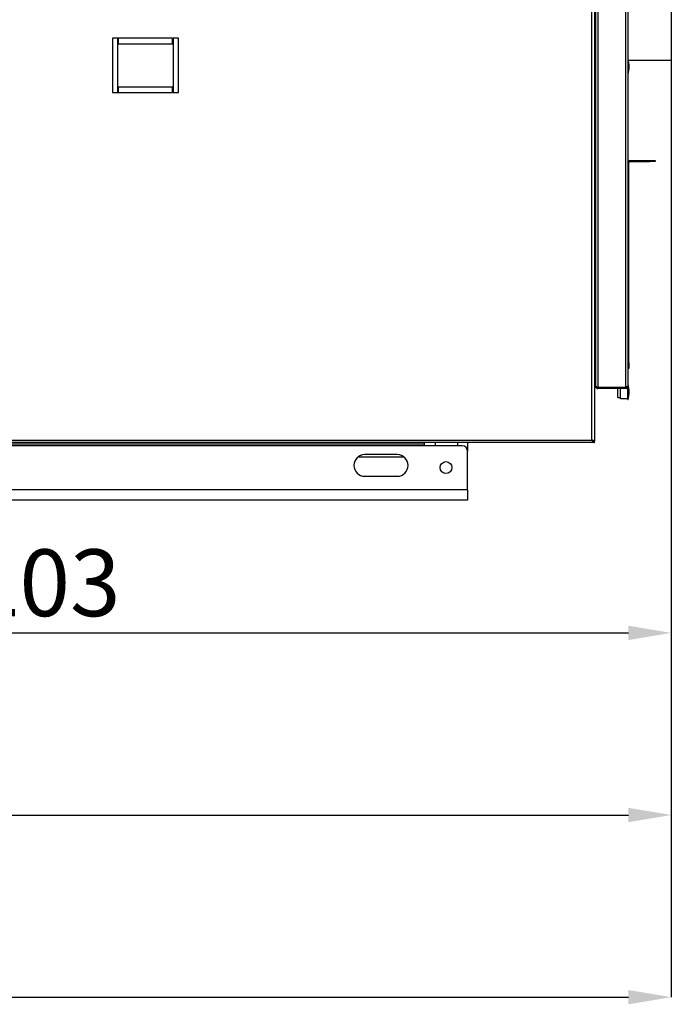
# Model space of a CAD drawing. Units: millimetres. Extents: x 60 to 10032, y 60 to 7068.
# Drawn here: x 5099 to 5700, y 4368 to 5276 of the extents above; entities that cross this region are included whole.
import ezdxf

# ---------------------------------------------------------------- set-up
doc = ezdxf.new("R2010")
doc.units = ezdxf.units.MM
doc.header["$LTSCALE"] = 12
doc.header["$PDSIZE"] = -1
doc.layers.add('WYMIAR', color=8, linetype='Continuous')
doc.styles.add('SLDTEXTSTYLE0', font='TXT', dxfattribs={"width": 0.605})
doc.dimstyles.new('SLDDIMSTYLE2', dxfattribs={"dimtxt": 61.639648, "dimasz": 39.624, "dimexe": 0, "dimexo": 0.0625, "dimgap": 15.409912, "dimtad": 1, "dimdec": 0, "dimrnd": 1e-09, "dimzin": 12, "dimdsep": 46, "dimtxsty": 'SLDTEXTSTYLE0', "dimsah": 1, "dimcen": 0.09, "dimadec": 0, "dimazin": 3, "dimtfac": 1, "dimtdec": 0, "dimtofl": 0, "dimtmove": 0, "dimatfit": 3, "dimfxl": 1, "dimfrac": 2, "dimtolj": 1, "dimtzin": 12, "dimarcsym": 0})

# ---------------------------------------------------------------- blocks, each defined once
blk = doc.blocks.new('_D_19')
at = {"layer": 'Defpoints', "color": 0}
for p in [(5700.38, 5239.16), (3967.31, 5153.01), (5700.38, 4374.86)]:
    blk.add_point(p, dxfattribs=at)
at = {"layer": 'WYMIAR', "color": 0, "linetype": 'Continuous', "lineweight": -2}
for p, q in [((5700.38, 5239.1), (5700.38, 4374.86)), ((3967.31, 5152.95), (3967.31, 4374.86)), ((4006.94, 4374.86), (5660.76, 4374.86))]:
    blk.add_line(p, q, dxfattribs=at)
at = {"layer": 'WYMIAR', "color": 0}
for points in [[(4006.94, 4381.47), (4006.94, 4368.26), (3967.31, 4374.86)], [(5660.76, 4368.26), (5660.76, 4381.47), (5700.38, 4374.86)]]:
    blk.add_solid(points, dxfattribs=at)
at = {"layer": 'WYMIAR', "color": 0, "lineweight": 18, "insert": (4833.85, 4451.91), "char_height": 61.64, "attachment_point": 2, "style": 'SLDTEXTSTYLE0'}
blk.add_mtext('\\A1;1733', dxfattribs=at)
blk = doc.blocks.new('_D_20')
at = {"layer": 'Defpoints', "color": 0}
for p in [(5700.38, 5239.16), (4123.73, 4844.02), (5700.38, 4542.86)]:
    blk.add_point(p, dxfattribs=at)
at = {"layer": 'WYMIAR', "color": 0, "linetype": 'Continuous', "lineweight": -2}
for p, q in [((5700.38, 5239.1), (5700.38, 4542.86)), ((4123.73, 4843.95), (4123.73, 4542.86)), ((4163.35, 4542.86), (5660.76, 4542.86))]:
    blk.add_line(p, q, dxfattribs=at)
at = {"layer": 'WYMIAR', "color": 0}
for points in [[(4163.35, 4549.47), (4163.35, 4536.26), (4123.73, 4542.86)], [(5660.76, 4536.26), (5660.76, 4549.47), (5700.38, 4542.86)]]:
    blk.add_solid(points, dxfattribs=at)
at = {"layer": 'WYMIAR', "color": 0, "lineweight": 18, "insert": (4912.06, 4619.91), "char_height": 61.64, "attachment_point": 2, "style": 'SLDTEXTSTYLE0'}
blk.add_mtext('\\A1;1577', dxfattribs=at)
blk = doc.blocks.new('_D_21')
at = {"layer": 'Defpoints', "color": 0}
for p in [(5700.38, 5239.16), (4496.88, 4904.1), (5700.38, 4710.86)]:
    blk.add_point(p, dxfattribs=at)
at = {"layer": 'WYMIAR', "color": 0, "linetype": 'Continuous', "lineweight": -2}
for p, q in [((5700.38, 5239.1), (5700.38, 4710.86)), ((4496.88, 4904.03), (4496.88, 4710.86)), ((4536.51, 4710.86), (5660.76, 4710.86))]:
    blk.add_line(p, q, dxfattribs=at)
at = {"layer": 'WYMIAR', "color": 0}
for points in [[(4536.51, 4717.47), (4536.51, 4704.26), (4496.88, 4710.86)], [(5660.76, 4704.26), (5660.76, 4717.47), (5700.38, 4710.86)]]:
    blk.add_solid(points, dxfattribs=at)
at = {"layer": 'WYMIAR', "color": 0, "lineweight": 18, "insert": (5098.63, 4787.91), "char_height": 61.64, "attachment_point": 2, "style": 'SLDTEXTSTYLE0'}
blk.add_mtext('\\A1;1203', dxfattribs=at)

msp = doc.modelspace()

# ---------------------------------------------------------------- linework, layer by layer
at = {"lineweight": 25}
for p, q in [((5627.133, 4888.597), (5627.133, 5917.097)), ((5629.383, 5917.993), (5629.383, 4887.701)), ((5630.383, 5449.443), (5630.383, 4938.751)), ((5632.433, 5450.693), (5632.433, 4937.501)), ((5658.333, 4937.501), (5658.333, 5450.693)), ((5660.383, 5449.797), (5660.383, 4938.397)), ((5700.383, 5398.097), (5700.383, 5239.161)), ((5189.383, 5259.347), (5184.383, 5259.347)), ((5184.383, 5259.347), (5184.383, 5209.347)), ((5189.383, 5209.347), (5189.383, 5259.347)), ((5189.883, 5259.347), (5189.883, 5254.347)), ((5239.883, 5259.347), (5189.883, 5259.347)), ((5239.883, 5254.347), (5239.883, 5259.347)), ((5240.383, 5259.347), (5240.383, 5209.347)), ((5245.383, 5259.347), (5240.383, 5259.347)), ((5245.383, 5209.347), (5245.383, 5259.347)), ((5189.883, 5254.347), (5239.883, 5254.347)), ((5629.383, 5239.161), (5630.383, 5239.161)), ((5660.683, 5240.097), (5660.383, 5240.097)), ((5660.683, 5233.097), (5660.683, 5240.097)), ((5660.683, 5226.097), (5660.683, 5233.097)), ((5660.859, 5239.161), (5700.383, 5239.161)), ((5660.383, 5226.097), (5660.683, 5226.097)), ((5189.883, 5214.347), (5189.883, 5209.347)), ((5239.883, 5214.347), (5189.883, 5214.347)), ((5239.883, 5209.347), (5239.883, 5214.347)), ((5184.383, 5209.347), (5189.383, 5209.347)), ((5189.883, 5209.347), (5239.883, 5209.347)), ((5240.383, 5209.347), (5245.383, 5209.347)), ((5661.183, 5144.847), (5660.383, 5144.847)), ((5661.183, 4959.847), (5661.183, 5144.847)), ((5661.983, 5145.647), (5661.983, 5146.447)), ((5661.983, 5146.447), (5680.383, 5146.447)), ((5661.983, 5145.647), (5680.383, 5145.647)), ((5680.383, 5145.647), (5680.383, 5146.447)), ((5680.383, 5146.447), (5685.383, 5146.447)), ((5685.383, 5145.647), (5680.383, 5145.647)), ((5685.383, 5146.447), (5685.383, 5145.647)), ((5629.383, 5114.66), (5630.383, 5114.465)), ((5630.543, 5108.695), (5629.383, 5109.008)), ((5630.383, 5037.997), (5629.383, 5037.997)), ((5629.383, 5028.197), (5630.383, 5028.197)), ((5630.383, 4990.326), (5629.383, 4989.658)), ((5630.383, 4985.713), (5629.383, 4985.41)), ((5629.383, 4978.67), (5630.383, 4978.583)), ((5629.383, 4977.867), (5630.383, 4977.78)), ((5660.383, 4959.847), (5661.183, 4959.847)), ((5661.183, 4959.847), (5661.183, 4954.847)), ((5661.183, 4954.847), (5660.383, 4954.847)), ((5630.383, 4938.751), (5630.383, 4938.397)), ((5630.383, 4938.397), (5630.595, 4938.397)), ((5631.583, 4937.487), (5631.583, 4937.845)), ((5632.433, 4937.501), (5658.333, 4937.501)), ((5632.433, 4937.147), (5632.433, 4936.347)), ((5658.333, 4937.147), (5632.433, 4937.147)), ((5658.333, 4936.347), (5632.433, 4936.347)), ((5650.883, 4933.097), (5650.883, 4936.347)), ((5650.883, 4928.097), (5650.883, 4933.097)), ((5653.383, 4933.097), (5653.383, 4936.347)), ((5653.383, 4927.097), (5653.383, 4933.097)), ((5658.333, 4936.347), (5658.333, 4937.147)), ((5660.683, 4940.097), (5660.383, 4940.097)), ((5660.383, 4933.097), (5660.383, 4938.465)), ((5660.383, 4926.097), (5660.383, 4933.097)), ((5660.683, 4933.097), (5660.683, 4940.097)), ((5660.683, 4926.097), (5660.683, 4933.097)), ((5650.883, 4928.097), (5653.383, 4928.097)), ((5653.383, 4927.097), (5660.383, 4927.097)), ((5660.383, 4926.097), (5660.683, 4926.097)), ((5629.383, 4886.347), (4719.383, 4886.347)), ((4721.633, 4888.597), (5627.133, 4888.597)), ((5472.383, 4885.097), (5472.383, 4886.347)), ((5482.383, 4886.347), (5482.383, 4883.347)), ((5502.883, 4886.347), (5502.883, 4883.347)), ((5512.383, 4886.347), (5512.383, 4878.347)), ((5629.383, 4887.701), (5628.383, 4887.701)), ((5629.383, 4886.347), (5629.383, 4887.347)), ((5507.383, 4883.347), (4725.383, 4883.347)), ((4754.887, 4885.097), (5472.383, 4885.097)), ((5472.383, 4883.347), (5472.383, 4885.097)), ((5512.383, 4842.847), (5512.383, 4878.347)), ((5411.383, 4873.347), (5453.383, 4873.347)), ((5447.383, 4875.347), (5417.383, 4875.347)), ((5417.383, 4855.347), (5447.383, 4855.347)), ((5512.383, 4842.847), (4720.383, 4842.847)), ((5512.383, 4842.847), (5512.383, 4833.347)), ((5512.383, 4833.347), (4720.383, 4833.347))]:
    msp.add_line(p, q, dxfattribs=at)
msp.add_circle((5492.383, 4863.347), 5.5, dxfattribs=at)
for centre, radius, start, end in [((5626.033, 5233.097), 35.35, 0, 11.421186), ((5626.033, 5233.097), 35.35, 348.578814, 0), ((5661.983, 5144.847), 1.6, 90, 180), ((5661.983, 5144.847), 0.8, 90, 180), ((5626.033, 4933.097), 35.35, 0, 11.421186), ((5626.033, 4933.097), 35.35, 348.578814, 0), ((5507.383, 4878.347), 5, 0, 90), ((5417.383, 4865.347), 10, 90, 270), ((5447.383, 4865.347), 10, 270, 90)]:
    msp.add_arc(centre, radius, start, end, dxfattribs=at)
for points, knots in [([(5629.383, 5110.542), (5629.448, 5110.529), (5629.869, 5110.441), (5630.147, 5110.081), (5630.383, 5109.777)], [0, 0, 0, 0, 0.1535593, 1, 1, 1, 1]), ([(5629.383, 4991.19), (5629.703, 4991.269), (5630.045, 4991.355), (5630.329, 4991.44), (5630.347, 4991.446)], [0, 0, 0, 0, 0.9348334, 1, 1, 1, 1]), ([(5632.433, 4937.501), (5632.186, 4937.597), (5631.691, 4937.789), (5631.045, 4938.077), (5630.581, 4938.365), (5630.399, 4938.59), (5630.386, 4938.718), (5630.383, 4938.751)], [0, 0, 0, 0, 0.2303403, 0.4607651, 0.6911902, 0.9216153, 1, 1, 1, 1]), ([(5630.383, 4938.397), (5630.409, 4938.15), (5630.461, 4937.655), (5630.867, 4937.009), (5631.455, 4936.545), (5632.019, 4936.363), (5632.349, 4936.35), (5632.433, 4936.347)], [0, 0, 0, 0, 0.23034027, 0.46076505, 0.69119023, 0.92161526, 1, 1, 1, 1]), ([(5631.266, 4937.99), (5631.27, 4937.963), (5631.304, 4937.772), (5631.55, 4937.481), (5631.956, 4937.198), (5632.278, 4937.164), (5632.433, 4937.147)], [0, 0, 0, 0, 0.0530587, 0.3769183, 0.7007794, 1, 1, 1, 1]), ([(5660.383, 4938.397), (5660.359, 4938.33), (5660.31, 4938.197), (5659.93, 4937.997), (5659.374, 4937.797), (5658.803, 4937.631), (5658.449, 4937.533), (5658.333, 4937.501)], [0, 0, 0, 0, 0.2228704, 0.4457808, 0.6686913, 0.8916016, 1, 1, 1, 1]), ([(5658.333, 4936.347), (5658.572, 4936.371), (5659.051, 4936.42), (5659.682, 4936.801), (5660.147, 4937.356), (5660.359, 4937.927), (5660.377, 4938.281), (5660.383, 4938.397)], [0, 0, 0, 0, 0.22287037, 0.44578075, 0.66869125, 0.89160156, 1, 1, 1, 1]), ([(5658.333, 4937.147), (5658.487, 4937.164), (5658.795, 4937.198), (5659.2, 4937.449), (5659.364, 4937.705), (5659.444, 4937.831)], [0, 0, 0, 0, 0.3374892, 0.6750588, 1, 1, 1, 1]), ([(5629.383, 4887.701), (5629.357, 4887.767), (5629.304, 4887.899), (5628.891, 4888.098), (5628.288, 4888.297), (5627.66, 4888.463), (5627.267, 4888.563), (5627.133, 4888.597)], [0, 0, 0, 0, 0.2215059, 0.4430399, 0.6645739, 0.8861079, 1, 1, 1, 1]), ([(5628.383, 4887.701), (5628.366, 4887.772), (5628.332, 4887.914), (5628.071, 4888.126), (5627.695, 4888.338), (5627.356, 4888.495), (5627.168, 4888.581), (5627.133, 4888.597)], [0, 0, 0, 0, 0.2381195, 0.4743283, 0.7105351, 0.9467419, 1, 1, 1, 1])]:
    msp.add_open_spline(points, degree=3, knots=knots, dxfattribs=at)
for points in [[(5627.133, 4888.597), (5627.321, 4888.302), (5627.696, 4887.713), (5628.258, 4886.969), (5628.821, 4886.449), (5629.196, 4886.381), (5629.383, 4886.347)], [(5627.133, 4888.597), (5627.321, 4888.433), (5627.696, 4888.106), (5628.258, 4887.692), (5628.821, 4887.403), (5629.196, 4887.366), (5629.383, 4887.347)]]:
    msp.add_open_spline(points, degree=3, dxfattribs=at)

# ---------------------------------------------------------------- dimensions: what is measured, and where the dimension line sits
at = {"layer": 'WYMIAR', "linetype": 'Continuous', "lineweight": 18}
for base, p1, p2, picture, middle in [((5700.383, 4374.862), (3967.314, 5153.008), (5700.383, 5239.161), '_D_19', (4833.849, 4374.862)), ((5700.383, 4542.862), (4123.73, 4844.017), (5700.383, 5239.161), '_D_20', (4912.057, 4542.862)), ((5700.383037441, 4710.86204507), (4496.883037441, 4904.097043079), (5700.383037441, 5239.161279779), '_D_21', (5098.633037441, 4710.86204507))]:
    dim = msp.add_linear_dim(base=base, p1=p1, p2=p2, dimstyle='SLDDIMSTYLE2', dxfattribs=at)
    dim.commit()
    dim.dimension.update_dxf_attribs({"geometry": picture, "text_midpoint": middle, "dimtype": 160})

doc.saveas('drawing.dxf')
